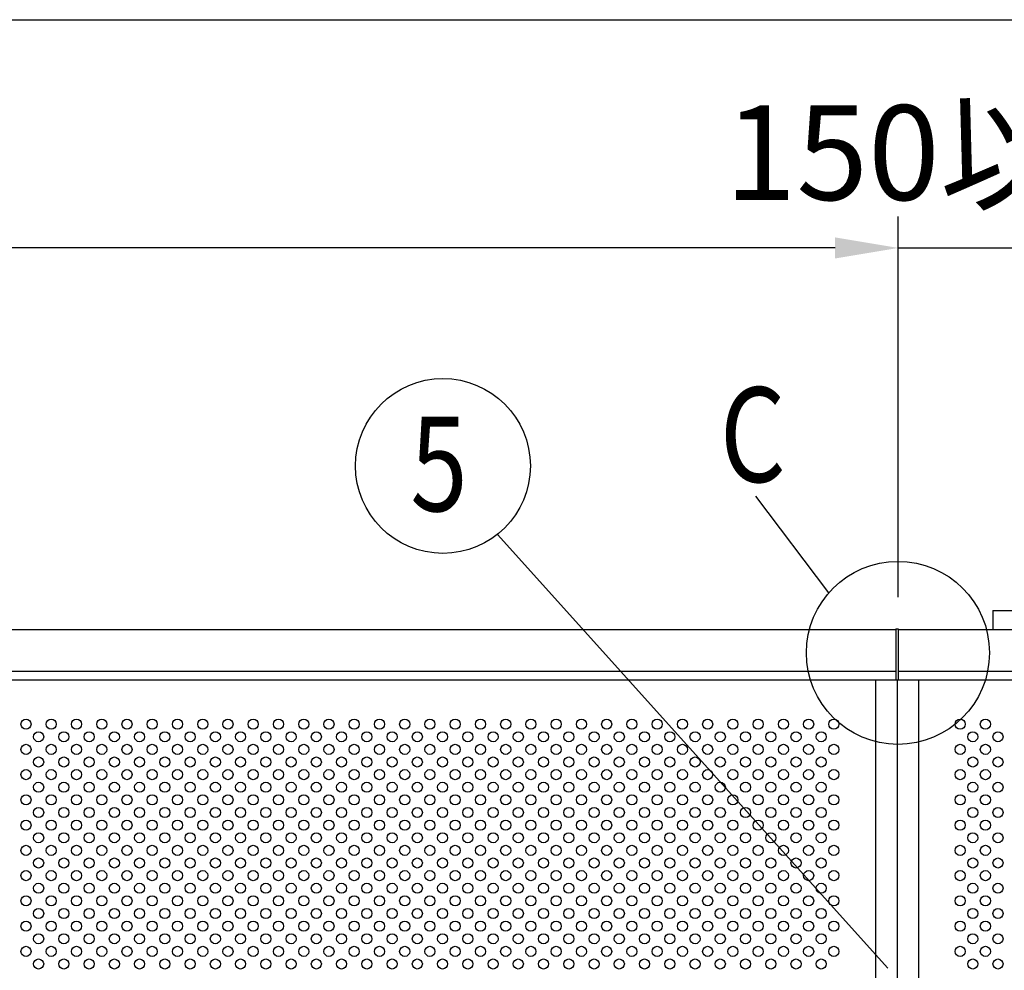
# Model space of a CAD drawing. Extents: x 0 to 9250, y 0 to 6675.
# Drawn here: x 2498 to 3278, y 5922 to 6675 of the extents above; entities that cross this region are included whole.
import ezdxf

# ---------------------------------------------------------------- set-up
doc = ezdxf.new("R2010")
doc.units = 0
doc.header["$LTSCALE"] = 250
doc.header["$MEASUREMENT"] = 0
doc.header["$PDMODE"] = 33
doc.header["$PDSIZE"] = 5
doc.layers.get('DEFPOINTS').update_dxf_attribs({"linetype": 'CONTINUOUS'})
for name, color, linetype in [('SJC', 1, 'CONTINUOUS'), ('SJC2', 7, 'CONTINUOUS'), ('SUNPOU', 4, 'CONTINUOUS'), ('ZWAKU', 7, 'CONTINUOUS')]:
    doc.layers.add(name, color=color, linetype=linetype)
doc.styles.add('EXT08', font='ROMANS', dxfattribs={"width": 0.8, "bigfont": 'EXTFONT'})
doc.dimstyles.new('SJC', dxfattribs={"dimtxt": 0.18, "dimasz": 0.18, "dimexe": 0.18, "dimexo": 0.0625, "dimgap": 0.09, "dimtad": 0, "dimtih": 1, "dimtoh": 1, "dimdec": 4, "dimzin": 0, "dimdsep": 46, "dimtxsty": 'STANDARD', "dimcen": 0.09, "dimadec": 0, "dimazin": 0, "dimtfac": 1, "dimtdec": 4, "dimtofl": 0, "dimtmove": 0, "dimatfit": 3, "dimfxl": 1, "dimtolj": 1, "dimtzin": 0, "dimarcsym": 0})

# ---------------------------------------------------------------- blocks, each defined once
blk = doc.blocks.new('*D6')
at = {"layer": 'DEFPOINTS', "color": 0}
for p in [(1194.03, 6494.2), (1194.03, 6192.5), (3194.03, 6192.5)]:
    blk.add_point(p, dxfattribs=at)
at = {"layer": 'SUNPOU', "color": 0, "lineweight": -2}
for p, q in [((1194.03, 6217.5), (1194.03, 6519.2)), ((3194.03, 6217.5), (3194.03, 6519.2)), ((3144.03, 6494.2), (1244.03, 6494.2))]:
    blk.add_line(p, q, dxfattribs=at)
at = {"layer": 'SUNPOU', "color": 0}
for points in [[(1244.03, 6502.54), (1244.03, 6485.87), (1194.03, 6494.2)], [(3144.03, 6502.54), (3144.03, 6485.87), (3194.03, 6494.2)]]:
    blk.add_solid(points, dxfattribs=at)
at = {"layer": 'SUNPOU', "color": 0, "insert": (2194.03, 6561.7), "char_height": 75, "attachment_point": 5, "style": 'EXT08'}
blk.add_mtext('\\A1;2000', dxfattribs=at)
blk = doc.blocks.new('*D13')
at = {"layer": 'DEFPOINTS', "color": 0}
for p in [(3294.03, 6494.2), (3194.03, 6212.5), (3294.03, 6207)]:
    blk.add_point(p, dxfattribs=at)
at = {"layer": 'SUNPOU', "color": 0, "lineweight": -2}
for p, q in [((3194.03, 6237.5), (3194.03, 6519.2)), ((3294.03, 6232), (3294.03, 6519.2)), ((3144.03, 6494.2), (3094.03, 6494.2)), ((3194.03, 6494.2), (3294.03, 6494.2)), ((3344.03, 6494.2), (3394.03, 6494.2))]:
    blk.add_line(p, q, dxfattribs=at)
at = {"layer": 'SUNPOU', "color": 0}
for points in [[(3144.03, 6502.54), (3144.03, 6485.87), (3194.03, 6494.2)], [(3344.03, 6502.54), (3344.03, 6485.87), (3294.03, 6494.2)]]:
    blk.add_solid(points, dxfattribs=at)
at = {"layer": 'SUNPOU', "color": 0, "insert": (3244.03, 6569.71), "char_height": 75, "attachment_point": 5, "style": 'EXT08'}
blk.add_mtext('\\A1;150以内', dxfattribs=at)
blk = doc.blocks.new('CALCOMP_TECHJET720A3')
at = {"layer": 'ZWAKU', "color": 2}
blk.add_lwpolyline([(0, 0), (0, 267), (370, 267), (370, 0)], close=True, dxfattribs=at)

msp = doc.modelspace()

# ---------------------------------------------------------------- linework, layer by layer
at = {"layer": 'SJC'}
for p, q in [((3269.028, 6207), (3269.028, 6192)), ((3269.028, 6207), (3319.028, 6207)), ((1194.028, 6192), (3192.028, 6192)), ((3192.028, 6192.5), (3194.028, 6192.5)), ((3192.028, 6192.5), (3192.028, 6152)), ((3194.028, 6192.5), (3194.028, 6152)), ((3194.028, 6192), (4283.028, 6192)), ((1194.028, 6159), (3192.028, 6159)), ((3194.028, 6159), (4301.258, 6159)), ((1194.028, 6152), (3193.028, 6152)), ((3176.028, 6152), (3176.028, 5262)), ((3193.028, 6152), (3193.028, 5262)), ((3193.028, 6152), (4305.023, 6152)), ((3210.028, 6152), (3210.028, 5262))]:
    msp.add_line(p, q, dxfattribs=at)
at = {"layer": 'SJC2'}
for centre in [(2503.028, 6117), (2523.028, 6117), (2543.028, 6117), (2563.028, 6117), (2583.028, 6117), (2603.028, 6117), (2623.028, 6117), (2643.028, 6117), (2663.028, 6117), (2683.028, 6117), (2703.028, 6117), (2723.028, 6117), (2743.028, 6117), (2763.028, 6117), (2783.028, 6117), (2803.028, 6117), (2823.028, 6117), (2843.028, 6117), (2863.028, 6117), (2883.028, 6117), (2903.028, 6117), (2923.028, 6117), (2943.028, 6117), (2963.028, 6117), (2983.028, 6117), (3003.028, 6117), (3023.028, 6117), (3043.028, 6117), (3063.028, 6117), (3083.028, 6117), (3103.028, 6117), (3123.028, 6117), (3143.028, 6117), (3243.028, 6117), (3263.028, 6117), (2513.028, 6107), (2533.028, 6107), (2553.028, 6107), (2573.028, 6107), (2593.028, 6107), (2613.028, 6107), (2633.028, 6107), (2653.028, 6107), (2673.028, 6107), (2693.028, 6107), (2713.028, 6107), (2733.028, 6107), (2753.028, 6107), (2773.028, 6107), (2793.028, 6107), (2813.028, 6107), (2833.028, 6107), (2853.028, 6107), (2873.028, 6107), (2893.028, 6107), (2913.028, 6107), (2933.028, 6107), (2953.028, 6107), (2973.028, 6107), (2993.028, 6107), (3013.028, 6107), (3033.028, 6107), (3053.028, 6107), (3073.028, 6107), (3093.028, 6107), (3113.028, 6107), (3133.028, 6107), (3253.028, 6107), (3273.028, 6107), (2503.028, 6097), (2523.028, 6097), (2543.028, 6097), (2563.028, 6097), (2583.028, 6097), (2603.028, 6097), (2623.028, 6097), (2643.028, 6097), (2663.028, 6097), (2683.028, 6097), (2703.028, 6097), (2723.028, 6097), (2743.028, 6097), (2763.028, 6097), (2783.028, 6097), (2803.028, 6097), (2823.028, 6097), (2843.028, 6097), (2863.028, 6097), (2883.028, 6097), (2903.028, 6097), (2923.028, 6097), (2943.028, 6097), (2963.028, 6097), (2983.028, 6097), (3003.028, 6097), (3023.028, 6097), (3043.028, 6097), (3063.028, 6097), (3083.028, 6097), (3103.028, 6097), (3123.028, 6097), (3143.028, 6097), (3243.028, 6097), (3263.028, 6097), (2513.028, 6087), (2533.028, 6087), (2553.028, 6087), (2573.028, 6087), (2593.028, 6087), (2613.028, 6087), (2633.028, 6087), (2653.028, 6087), (2673.028, 6087), (2693.028, 6087), (2713.028, 6087), (2733.028, 6087), (2753.028, 6087), (2773.028, 6087), (2793.028, 6087), (2813.028, 6087), (2833.028, 6087), (2853.028, 6087), (2873.028, 6087), (2893.028, 6087), (2913.028, 6087), (2933.028, 6087), (2953.028, 6087), (2973.028, 6087), (2993.028, 6087), (3013.028, 6087), (3033.028, 6087), (3053.028, 6087), (3073.028, 6087), (3093.028, 6087), (3113.028, 6087), (3133.028, 6087), (3253.028, 6087), (3273.028, 6087), (2503.028, 6077), (2523.028, 6077), (2543.028, 6077), (2563.028, 6077), (2583.028, 6077), (2603.028, 6077), (2623.028, 6077), (2643.028, 6077), (2663.028, 6077), (2683.028, 6077), (2703.028, 6077), (2723.028, 6077), (2743.028, 6077), (2763.028, 6077), (2783.028, 6077), (2803.028, 6077), (2823.028, 6077), (2843.028, 6077), (2863.028, 6077), (2883.028, 6077), (2903.028, 6077), (2923.028, 6077), (2943.028, 6077), (2963.028, 6077), (2983.028, 6077), (3003.028, 6077), (3023.028, 6077), (3043.028, 6077), (3063.028, 6077), (3083.028, 6077), (3103.028, 6077), (3123.028, 6077), (3143.028, 6077), (3243.028, 6077), (3263.028, 6077), (2513.028, 6067), (2533.028, 6067), (2553.028, 6067), (2573.028, 6067), (2593.028, 6067), (2613.028, 6067), (2633.028, 6067), (2653.028, 6067), (2673.028, 6067), (2693.028, 6067), (2713.028, 6067), (2733.028, 6067), (2753.028, 6067), (2773.028, 6067), (2793.028, 6067), (2813.028, 6067), (2833.028, 6067), (2853.028, 6067), (2873.028, 6067), (2893.028, 6067), (2913.028, 6067), (2933.028, 6067), (2953.028, 6067), (2973.028, 6067), (2993.028, 6067), (3013.028, 6067), (3033.028, 6067), (3053.028, 6067), (3073.028, 6067), (3093.028, 6067), (3113.028, 6067), (3133.028, 6067), (3253.028, 6067), (3273.028, 6067), (2503.028, 6057), (2523.028, 6057), (2543.028, 6057), (2563.028, 6057), (2583.028, 6057), (2603.028, 6057), (2623.028, 6057), (2643.028, 6057), (2663.028, 6057), (2683.028, 6057), (2703.028, 6057), (2723.028, 6057), (2743.028, 6057), (2763.028, 6057), (2783.028, 6057), (2803.028, 6057), (2823.028, 6057), (2843.028, 6057), (2863.028, 6057), (2883.028, 6057), (2903.028, 6057), (2923.028, 6057), (2943.028, 6057), (2963.028, 6057), (2983.028, 6057), (3003.028, 6057), (3023.028, 6057), (3043.028, 6057), (3063.028, 6057), (3083.028, 6057), (3103.028, 6057), (3123.028, 6057), (3143.028, 6057), (3243.028, 6057), (3263.028, 6057), (2513.028, 6047), (2533.028, 6047), (2553.028, 6047), (2573.028, 6047), (2593.028, 6047), (2613.028, 6047), (2633.028, 6047), (2653.028, 6047), (2673.028, 6047), (2693.028, 6047), (2713.028, 6047), (2733.028, 6047), (2753.028, 6047), (2773.028, 6047), (2793.028, 6047), (2813.028, 6047), (2833.028, 6047), (2853.028, 6047), (2873.028, 6047), (2893.028, 6047), (2913.028, 6047), (2933.028, 6047), (2953.028, 6047), (2973.028, 6047), (2993.028, 6047), (3013.028, 6047), (3033.028, 6047), (3053.028, 6047), (3073.028, 6047), (3093.028, 6047), (3113.028, 6047), (3133.028, 6047), (3253.028, 6047), (3273.028, 6047), (2503.028, 6037), (2523.028, 6037), (2543.028, 6037), (2563.028, 6037), (2583.028, 6037), (2603.028, 6037), (2623.028, 6037), (2643.028, 6037), (2663.028, 6037), (2683.028, 6037), (2703.028, 6037), (2723.028, 6037), (2743.028, 6037), (2763.028, 6037), (2783.028, 6037), (2803.028, 6037), (2823.028, 6037), (2843.028, 6037), (2863.028, 6037), (2883.028, 6037), (2903.028, 6037), (2923.028, 6037), (2943.028, 6037), (2963.028, 6037), (2983.028, 6037), (3003.028, 6037), (3023.028, 6037), (3043.028, 6037), (3063.028, 6037), (3083.028, 6037), (3103.028, 6037), (3123.028, 6037), (3143.028, 6037), (3243.028, 6037), (3263.028, 6037), (2513.028, 6027), (2533.028, 6027), (2553.028, 6027), (2573.028, 6027), (2593.028, 6027), (2613.028, 6027), (2633.028, 6027), (2653.028, 6027), (2673.028, 6027), (2693.028, 6027), (2713.028, 6027), (2733.028, 6027), (2753.028, 6027), (2773.028, 6027), (2793.028, 6027), (2813.028, 6027), (2833.028, 6027), (2853.028, 6027), (2873.028, 6027), (2893.028, 6027), (2913.028, 6027), (2933.028, 6027), (2953.028, 6027), (2973.028, 6027), (2993.028, 6027), (3013.028, 6027), (3033.028, 6027), (3053.028, 6027), (3073.028, 6027), (3093.028, 6027), (3113.028, 6027), (3133.028, 6027), (3253.028, 6027), (3273.028, 6027), (2503.028, 6017), (2523.028, 6017), (2543.028, 6017), (2563.028, 6017), (2583.028, 6017), (2603.028, 6017), (2623.028, 6017), (2643.028, 6017), (2663.028, 6017), (2683.028, 6017), (2703.028, 6017), (2723.028, 6017), (2743.028, 6017), (2763.028, 6017), (2783.028, 6017), (2803.028, 6017), (2823.028, 6017), (2843.028, 6017), (2863.028, 6017), (2883.028, 6017), (2903.028, 6017), (2923.028, 6017), (2943.028, 6017), (2963.028, 6017), (2983.028, 6017), (3003.028, 6017), (3023.028, 6017), (3043.028, 6017), (3063.028, 6017), (3083.028, 6017), (3103.028, 6017), (3123.028, 6017), (3143.028, 6017), (3243.028, 6017), (3263.028, 6017), (2513.028, 6007), (2533.028, 6007), (2553.028, 6007), (2573.028, 6007), (2593.028, 6007), (2613.028, 6007), (2633.028, 6007), (2653.028, 6007), (2673.028, 6007), (2693.028, 6007), (2713.028, 6007), (2733.028, 6007), (2753.028, 6007), (2773.028, 6007), (2793.028, 6007), (2813.028, 6007), (2833.028, 6007), (2853.028, 6007), (2873.028, 6007), (2893.028, 6007), (2913.028, 6007), (2933.028, 6007), (2953.028, 6007), (2973.028, 6007), (2993.028, 6007), (3013.028, 6007), (3033.028, 6007), (3053.028, 6007), (3073.028, 6007), (3093.028, 6007), (3113.028, 6007), (3133.028, 6007), (3253.028, 6007), (3273.028, 6007), (2503.028, 5997), (2523.028, 5997), (2543.028, 5997), (2563.028, 5997), (2583.028, 5997), (2603.028, 5997), (2623.028, 5997), (2643.028, 5997), (2663.028, 5997), (2683.028, 5997), (2703.028, 5997), (2723.028, 5997), (2743.028, 5997), (2763.028, 5997), (2783.028, 5997), (2803.028, 5997), (2823.028, 5997), (2843.028, 5997), (2863.028, 5997), (2883.028, 5997), (2903.028, 5997), (2923.028, 5997), (2943.028, 5997), (2963.028, 5997), (2983.028, 5997), (3003.028, 5997), (3023.028, 5997), (3043.028, 5997), (3063.028, 5997), (3083.028, 5997), (3103.028, 5997), (3123.028, 5997), (3143.028, 5997), (3243.028, 5997), (3263.028, 5997), (2513.028, 5987), (2533.028, 5987), (2553.028, 5987), (2573.028, 5987), (2593.028, 5987), (2613.028, 5987), (2633.028, 5987), (2653.028, 5987), (2673.028, 5987), (2693.028, 5987), (2713.028, 5987), (2733.028, 5987), (2753.028, 5987), (2773.028, 5987), (2793.028, 5987), (2813.028, 5987), (2833.028, 5987), (2853.028, 5987), (2873.028, 5987), (2893.028, 5987), (2913.028, 5987), (2933.028, 5987), (2953.028, 5987), (2973.028, 5987), (2993.028, 5987), (3013.028, 5987), (3033.028, 5987), (3053.028, 5987), (3073.028, 5987), (3093.028, 5987), (3113.028, 5987), (3133.028, 5987), (3253.028, 5987), (3273.028, 5987), (2503.028, 5977), (2523.028, 5977), (2543.028, 5977), (2563.028, 5977), (2583.028, 5977), (2603.028, 5977), (2623.028, 5977), (2643.028, 5977), (2663.028, 5977), (2683.028, 5977), (2703.028, 5977), (2723.028, 5977), (2743.028, 5977), (2763.028, 5977), (2783.028, 5977), (2803.028, 5977), (2823.028, 5977), (2843.028, 5977), (2863.028, 5977), (2883.028, 5977), (2903.028, 5977), (2923.028, 5977), (2943.028, 5977), (2963.028, 5977), (2983.028, 5977), (3003.028, 5977), (3023.028, 5977), (3043.028, 5977), (3063.028, 5977), (3083.028, 5977), (3103.028, 5977), (3123.028, 5977), (3143.028, 5977), (3243.028, 5977), (3263.028, 5977), (2513.028, 5967), (2533.028, 5967), (2553.028, 5967), (2573.028, 5967), (2593.028, 5967), (2613.028, 5967), (2633.028, 5967), (2653.028, 5967), (2673.028, 5967), (2693.028, 5967), (2713.028, 5967), (2733.028, 5967), (2753.028, 5967), (2773.028, 5967), (2793.028, 5967), (2813.028, 5967), (2833.028, 5967), (2853.028, 5967), (2873.028, 5967), (2893.028, 5967), (2913.028, 5967), (2933.028, 5967), (2953.028, 5967), (2973.028, 5967), (2993.028, 5967), (3013.028, 5967), (3033.028, 5967), (3053.028, 5967), (3073.028, 5967), (3093.028, 5967), (3113.028, 5967), (3133.028, 5967), (3253.028, 5967), (3273.028, 5967), (2503.028, 5957), (2523.028, 5957), (2543.028, 5957), (2563.028, 5957), (2583.028, 5957), (2603.028, 5957), (2623.028, 5957), (2643.028, 5957), (2663.028, 5957), (2683.028, 5957), (2703.028, 5957), (2723.028, 5957), (2743.028, 5957), (2763.028, 5957), (2783.028, 5957), (2803.028, 5957), (2823.028, 5957), (2843.028, 5957), (2863.028, 5957), (2883.028, 5957), (2903.028, 5957), (2923.028, 5957), (2943.028, 5957), (2963.028, 5957), (2983.028, 5957), (3003.028, 5957), (3023.028, 5957), (3043.028, 5957), (3063.028, 5957), (3083.028, 5957), (3103.028, 5957), (3123.028, 5957), (3143.028, 5957), (3243.028, 5957), (3263.028, 5957), (2513.028, 5947), (2533.028, 5947), (2553.028, 5947), (2573.028, 5947), (2593.028, 5947), (2613.028, 5947), (2633.028, 5947), (2653.028, 5947), (2673.028, 5947), (2693.028, 5947), (2713.028, 5947), (2733.028, 5947), (2753.028, 5947), (2773.028, 5947), (2793.028, 5947), (2813.028, 5947), (2833.028, 5947), (2853.028, 5947), (2873.028, 5947), (2893.028, 5947), (2913.028, 5947), (2933.028, 5947), (2953.028, 5947), (2973.028, 5947), (2993.028, 5947), (3013.028, 5947), (3033.028, 5947), (3053.028, 5947), (3073.028, 5947), (3093.028, 5947), (3113.028, 5947), (3133.028, 5947), (3253.028, 5947), (3273.028, 5947), (2503.028, 5937), (2523.028, 5937), (2543.028, 5937), (2563.028, 5937), (2583.028, 5937), (2603.028, 5937), (2623.028, 5937), (2643.028, 5937), (2663.028, 5937), (2683.028, 5937), (2703.028, 5937), (2723.028, 5937), (2743.028, 5937), (2763.028, 5937), (2783.028, 5937), (2803.028, 5937), (2823.028, 5937), (2843.028, 5937), (2863.028, 5937), (2883.028, 5937), (2903.028, 5937), (2923.028, 5937), (2943.028, 5937), (2963.028, 5937), (2983.028, 5937), (3003.028, 5937), (3023.028, 5937), (3043.028, 5937), (3063.028, 5937), (3083.028, 5937), (3103.028, 5937), (3123.028, 5937), (3143.028, 5937), (3243.028, 5937), (3263.028, 5937), (2513.028, 5927), (2533.028, 5927), (2553.028, 5927), (2573.028, 5927), (2593.028, 5927), (2613.028, 5927), (2633.028, 5927), (2653.028, 5927), (2673.028, 5927), (2693.028, 5927), (2713.028, 5927), (2733.028, 5927), (2753.028, 5927), (2773.028, 5927), (2793.028, 5927), (2813.028, 5927), (2833.028, 5927), (2853.028, 5927), (2873.028, 5927), (2893.028, 5927), (2913.028, 5927), (2933.028, 5927), (2953.028, 5927), (2973.028, 5927), (2993.028, 5927), (3013.028, 5927), (3033.028, 5927), (3053.028, 5927), (3073.028, 5927), (3093.028, 5927), (3113.028, 5927), (3133.028, 5927), (3253.028, 5927), (3273.028, 5927)]:
    msp.add_circle(centre, 4, dxfattribs=at)
at = {"layer": 'SUNPOU'}
for p, q in [((3139.098, 6221.051), (3081.303, 6297.497)), ((2876.472, 6267.293), (3185.678, 5923.628))]:
    msp.add_line(p, q, dxfattribs=at)
for centre, radius in [((2833.321, 6321.489), 69.277), ((3193.768, 6173.451), 72.488)]:
    msp.add_circle(centre, radius, dxfattribs=at)

# ---------------------------------------------------------------- block references
at = {"layer": 'ZWAKU', "xscale": 25, "yscale": 25, "zscale": 25}
msp.add_blockref('CALCOMP_TECHJET720A3', (0, 0), dxfattribs=at)

# ---------------------------------------------------------------- texts
at = {"layer": 'SUNPOU', "style": 'EXT08', "width": 0.8}
for s, p in [('C', (3052.712, 6308.811)), ('5', (2807.501, 6285.673))]:
    msp.add_text(s, height=75, dxfattribs=at).set_placement(p)

# ---------------------------------------------------------------- dimensions: what is measured, and where the dimension line sits
at = {"layer": 'SUNPOU'}
dim = msp.add_linear_dim(base=(3294.028, 6494.203), p1=(3194.028, 6212.5), p2=(3294.028, 6207), text='150以内', dimstyle='SJC', override={"dimscale": 25, "dimtxt": 3, "dimasz": 2, "dimexe": 1, "dimexo": 1, "dimgap": 1.2, "dimtad": 1, "dimtih": 0, "dimtoh": 0, "dimdec": 2, "dimzin": 8, "dimtxsty": 'EXT08', "dimtofl": 1, "dimtmove": 2}, dxfattribs=at)
dim.commit()
dim.dimension.update_dxf_attribs({"geometry": '*D13', "text_midpoint": (3244.028, 6569.707), "dimtype": 160})
dim = msp.add_linear_dim(base=(1194.028, 6494.203), p1=(3194.028, 6192.5), p2=(1194.028, 6192.5), dimstyle='SJC', override={"dimscale": 25, "dimtxt": 3, "dimasz": 2, "dimexe": 1, "dimexo": 1, "dimgap": 1.2, "dimtad": 1, "dimtih": 0, "dimtoh": 0, "dimdec": 2, "dimzin": 8, "dimtxsty": 'EXT08', "dimtofl": 1, "dimtmove": 2}, dxfattribs=at)
dim.commit()
dim.dimension.update_dxf_attribs({"geometry": '*D6', "text_midpoint": (2194.028, 6561.703)})

doc.saveas('drawing.dxf')
